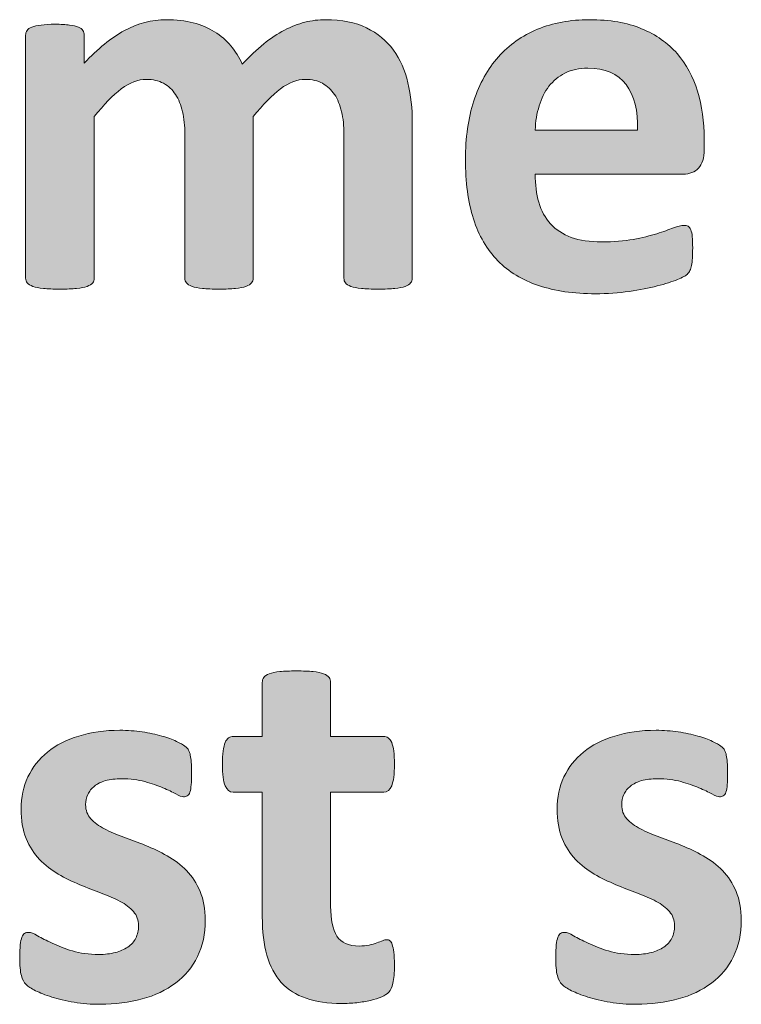
# Model space of a CAD drawing. Extents: x 26 to 572, y 15 to 828.
# Drawn here: x 369 to 385, y 140 to 161 of the extents above; entities that cross this region are included whole.
import ezdxf

# ---------------------------------------------------------------- set-up
doc = ezdxf.new("R2010")
doc.units = 0
doc.header["$MEASUREMENT"] = 0
doc.layers.add('Symbol', color=7, linetype='Continuous', lineweight=0)

# ---------------------------------------------------------------- blocks, each defined once
blk = doc.blocks.new('Block_159')
at = {"layer": 'Symbol', "transparency": 33554687}
h = blk.add_hatch(color=7, dxfattribs=at)
h.dxf.hatch_style = 2
edge = h.paths.add_edge_path()
edge.add_spline(control_points=[(377.775, 155.852), (377.775, 155.812), (377.764, 155.777), (377.739, 155.747), (377.716, 155.718), (377.676, 155.693), (377.621, 155.673), (377.565, 155.653), (377.49, 155.639), (377.395, 155.629), (377.3, 155.619), (377.179, 155.613), (377.032, 155.613), (376.881, 155.613), (376.759, 155.619), (376.663, 155.629), (376.568, 155.639), (376.492, 155.653), (376.435, 155.673), (376.377, 155.693), (376.337, 155.718), (376.315, 155.747), (376.294, 155.777), (376.283, 155.812), (376.283, 155.852), (376.283, 155.852), (376.283, 158.997), (376.283, 158.997), (376.283, 159.176), (376.266, 159.338), (376.232, 159.484), (376.198, 159.631), (376.147, 159.757), (376.078, 159.862), (376.008, 159.967), (375.921, 160.048), (375.816, 160.105), (375.711, 160.163), (375.585, 160.192), (375.438, 160.192), (375.26, 160.192), (375.08, 160.123), (374.897, 159.984), (374.715, 159.845), (374.517, 159.643), (374.303, 159.378), (374.303, 159.378), (374.303, 155.852), (374.303, 155.852), (374.303, 155.812), (374.291, 155.777), (374.268, 155.747), (374.243, 155.718), (374.203, 155.693), (374.146, 155.673), (374.088, 155.653), (374.012, 155.639), (373.916, 155.629), (373.821, 155.619), (373.702, 155.613), (373.56, 155.613), (373.413, 155.613), (373.292, 155.619), (373.197, 155.629), (373.102, 155.639), (373.025, 155.653), (372.968, 155.673), (372.91, 155.693), (372.87, 155.718), (372.846, 155.747), (372.822, 155.777), (372.811, 155.812), (372.811, 155.852), (372.811, 155.852), (372.811, 158.997), (372.811, 158.997), (372.811, 159.176), (372.794, 159.338), (372.76, 159.484), (372.727, 159.631), (372.676, 159.757), (372.608, 159.862), (372.541, 159.967), (372.454, 160.048), (372.347, 160.105), (372.239, 160.163), (372.115, 160.192), (371.972, 160.192), (371.79, 160.192), (371.607, 160.123), (371.425, 159.984), (371.242, 159.845), (371.047, 159.643), (370.836, 159.378), (370.836, 159.378), (370.836, 155.852), (370.836, 155.852), (370.836, 155.812), (370.824, 155.777), (370.801, 155.747), (370.777, 155.718), (370.736, 155.693), (370.679, 155.673), (370.621, 155.653), (370.545, 155.639), (370.45, 155.629), (370.354, 155.619), (370.233, 155.613), (370.087, 155.613), (369.94, 155.613), (369.819, 155.619), (369.725, 155.629), (369.629, 155.639), (369.553, 155.653), (369.496, 155.673), (369.438, 155.693), (369.397, 155.718), (369.374, 155.747), (369.35, 155.777), (369.338, 155.812), (369.338, 155.852), (369.338, 155.852), (369.338, 161.155), (369.338, 161.155), (369.338, 161.195), (369.348, 161.229), (369.368, 161.26), (369.388, 161.289), (369.423, 161.313), (369.475, 161.334), (369.526, 161.354), (369.593, 161.368), (369.674, 161.378), (369.755, 161.388), (369.857, 161.394), (369.98, 161.394), (370.107, 161.394), (370.212, 161.388), (370.295, 161.378), (370.379, 161.368), (370.443, 161.354), (370.488, 161.334), (370.534, 161.313), (370.566, 161.289), (370.587, 161.26), (370.606, 161.229), (370.616, 161.195), (370.616, 161.155), (370.616, 161.155), (370.616, 160.543), (370.616, 160.543), (370.91, 160.86), (371.202, 161.098), (371.493, 161.257), (371.785, 161.415), (372.089, 161.494), (372.406, 161.494), (372.624, 161.494), (372.82, 161.472), (372.995, 161.426), (373.169, 161.38), (373.325, 161.314), (373.462, 161.229), (373.599, 161.145), (373.716, 161.042), (373.815, 160.924), (373.914, 160.805), (373.997, 160.672), (374.065, 160.525), (374.224, 160.695), (374.379, 160.842), (374.532, 160.965), (374.685, 161.088), (374.835, 161.188), (374.983, 161.266), (375.132, 161.343), (375.281, 161.4), (375.43, 161.438), (375.578, 161.476), (375.729, 161.494), (375.885, 161.494), (376.237, 161.494), (376.534, 161.435), (376.776, 161.315), (377.018, 161.197), (377.213, 161.035), (377.362, 160.831), (377.511, 160.627), (377.616, 160.389), (377.68, 160.115), (377.743, 159.841), (377.775, 159.552), (377.775, 159.247), (377.775, 159.247), (377.775, 155.852), (377.775, 155.852)], knot_values=[0, 0, 0, 0, 1, 1, 1, 2, 2, 2, 3, 3, 3, 4, 4, 4, 5, 5, 5, 6, 6, 6, 7, 7, 7, 8, 8, 8, 9, 9, 9, 10, 10, 10, 11, 11, 11, 12, 12, 12, 13, 13, 13, 14, 14, 14, 15, 15, 15, 16, 16, 16, 17, 17, 17, 18, 18, 18, 19, 19, 19, 20, 20, 20, 21, 21, 21, 22, 22, 22, 23, 23, 23, 24, 24, 24, 25, 25, 25, 26, 26, 26, 27, 27, 27, 28, 28, 28, 29, 29, 29, 30, 30, 30, 31, 31, 31, 32, 32, 32, 33, 33, 33, 34, 34, 34, 35, 35, 35, 36, 36, 36, 37, 37, 37, 38, 38, 38, 39, 39, 39, 40, 40, 40, 41, 41, 41, 42, 42, 42, 43, 43, 43, 44, 44, 44, 45, 45, 45, 46, 46, 46, 47, 47, 47, 48, 48, 48, 49, 49, 49, 50, 50, 50, 51, 51, 51, 52, 52, 52, 53, 53, 53, 54, 54, 54, 55, 55, 55, 56, 56, 56, 57, 57, 57, 58, 58, 58, 59, 59, 59, 60, 60, 60, 61, 61, 61, 62, 62, 62, 63, 63, 63, 64, 64, 64, 65, 65, 65, 65], degree=3, periodic=0)
h = blk.add_hatch(color=7, dxfattribs=at)
h.dxf.hatch_style = 2
edge = h.paths.add_edge_path()
edge.add_spline(control_points=[(382.692, 159.086), (382.704, 159.506), (382.619, 159.836), (382.439, 160.076), (382.259, 160.315), (381.98, 160.436), (381.604, 160.436), (381.413, 160.436), (381.248, 160.4), (381.107, 160.329), (380.967, 160.258), (380.85, 160.161), (380.757, 160.04), (380.663, 159.92), (380.592, 159.776), (380.543, 159.612), (380.493, 159.448), (380.464, 159.272), (380.456, 159.086), (380.456, 159.086), (382.692, 159.086), (382.692, 159.086)], knot_values=[0, 0, 0, 0, 1, 1, 1, 2, 2, 2, 3, 3, 3, 4, 4, 4, 5, 5, 5, 6, 6, 6, 7, 7, 7, 7], degree=3, periodic=0)
edge = h.paths.add_edge_path()
edge.add_spline(control_points=[(384.143, 158.658), (384.143, 158.476), (384.102, 158.341), (384.021, 158.254), (383.939, 158.166), (383.827, 158.123), (383.685, 158.123), (383.685, 158.123), (380.456, 158.123), (380.456, 158.123), (380.456, 157.896), (380.483, 157.691), (380.536, 157.508), (380.59, 157.323), (380.675, 157.167), (380.792, 157.038), (380.909, 156.909), (381.06, 156.811), (381.244, 156.743), (381.429, 156.676), (381.649, 156.643), (381.907, 156.643), (382.169, 156.643), (382.398, 156.661), (382.597, 156.699), (382.795, 156.736), (382.967, 156.778), (383.111, 156.823), (383.256, 156.869), (383.376, 156.911), (383.471, 156.948), (383.566, 156.986), (383.644, 157.005), (383.703, 157.005), (383.738, 157.005), (383.769, 156.998), (383.792, 156.984), (383.815, 156.971), (383.836, 156.945), (383.852, 156.91), (383.867, 156.874), (383.878, 156.823), (383.884, 156.759), (383.89, 156.693), (383.893, 156.61), (383.893, 156.512), (383.893, 156.425), (383.891, 156.35), (383.887, 156.289), (383.883, 156.228), (383.877, 156.175), (383.869, 156.131), (383.861, 156.087), (383.85, 156.051), (383.834, 156.021), (383.817, 155.991), (383.797, 155.963), (383.771, 155.935), (383.745, 155.907), (383.675, 155.869), (383.56, 155.822), (383.445, 155.774), (383.299, 155.728), (383.12, 155.682), (382.941, 155.637), (382.737, 155.597), (382.508, 155.563), (382.277, 155.529), (382.032, 155.513), (381.771, 155.513), (381.299, 155.513), (380.886, 155.572), (380.53, 155.691), (380.176, 155.81), (379.88, 155.99), (379.642, 156.232), (379.404, 156.474), (379.227, 156.779), (379.109, 157.147), (378.992, 157.517), (378.935, 157.948), (378.935, 158.444), (378.935, 158.916), (378.995, 159.341), (379.118, 159.72), (379.241, 160.098), (379.42, 160.419), (379.653, 160.683), (379.888, 160.946), (380.172, 161.147), (380.507, 161.286), (380.842, 161.425), (381.22, 161.494), (381.64, 161.494), (382.083, 161.494), (382.463, 161.429), (382.778, 161.298), (383.093, 161.167), (383.352, 160.985), (383.554, 160.754), (383.756, 160.522), (383.905, 160.247), (384, 159.931), (384.095, 159.613), (384.143, 159.269), (384.143, 158.896), (384.143, 158.896), (384.143, 158.658), (384.143, 158.658)], knot_values=[0, 0, 0, 0, 1, 1, 1, 2, 2, 2, 3, 3, 3, 4, 4, 4, 5, 5, 5, 6, 6, 6, 7, 7, 7, 8, 8, 8, 9, 9, 9, 10, 10, 10, 11, 11, 11, 12, 12, 12, 13, 13, 13, 14, 14, 14, 15, 15, 15, 16, 16, 16, 17, 17, 17, 18, 18, 18, 19, 19, 19, 20, 20, 20, 21, 21, 21, 22, 22, 22, 23, 23, 23, 24, 24, 24, 25, 25, 25, 26, 26, 26, 27, 27, 27, 28, 28, 28, 29, 29, 29, 30, 30, 30, 31, 31, 31, 32, 32, 32, 33, 33, 33, 34, 34, 34, 35, 35, 35, 36, 36, 36, 36], degree=3, periodic=0)
at = {"layer": 'Symbol'}
for points, knots in [([(377.775, 155.852), (377.775, 155.812), (377.764, 155.777), (377.739, 155.747), (377.716, 155.718), (377.676, 155.693), (377.621, 155.673), (377.565, 155.653), (377.49, 155.639), (377.395, 155.629), (377.3, 155.619), (377.179, 155.613), (377.032, 155.613), (376.881, 155.613), (376.759, 155.619), (376.663, 155.629), (376.568, 155.639), (376.492, 155.653), (376.435, 155.673), (376.377, 155.693), (376.337, 155.718), (376.315, 155.747), (376.294, 155.777), (376.283, 155.812), (376.283, 155.852), (376.283, 155.852), (376.283, 158.997), (376.283, 158.997), (376.283, 159.176), (376.266, 159.338), (376.232, 159.484), (376.198, 159.631), (376.147, 159.757), (376.078, 159.862), (376.008, 159.967), (375.921, 160.048), (375.816, 160.105), (375.711, 160.163), (375.585, 160.192), (375.438, 160.192), (375.26, 160.192), (375.08, 160.123), (374.897, 159.984), (374.715, 159.845), (374.517, 159.643), (374.303, 159.378), (374.303, 159.378), (374.303, 155.852), (374.303, 155.852), (374.303, 155.812), (374.291, 155.777), (374.268, 155.747), (374.243, 155.718), (374.203, 155.693), (374.146, 155.673), (374.088, 155.653), (374.012, 155.639), (373.916, 155.629), (373.821, 155.619), (373.702, 155.613), (373.56, 155.613), (373.413, 155.613), (373.292, 155.619), (373.197, 155.629), (373.102, 155.639), (373.025, 155.653), (372.968, 155.673), (372.91, 155.693), (372.87, 155.718), (372.846, 155.747), (372.822, 155.777), (372.811, 155.812), (372.811, 155.852), (372.811, 155.852), (372.811, 158.997), (372.811, 158.997), (372.811, 159.176), (372.794, 159.338), (372.76, 159.484), (372.727, 159.631), (372.676, 159.757), (372.608, 159.862), (372.541, 159.967), (372.454, 160.048), (372.347, 160.105), (372.239, 160.163), (372.115, 160.192), (371.972, 160.192), (371.79, 160.192), (371.607, 160.123), (371.425, 159.984), (371.242, 159.845), (371.047, 159.643), (370.836, 159.378), (370.836, 159.378), (370.836, 155.852), (370.836, 155.852), (370.836, 155.812), (370.824, 155.777), (370.801, 155.747), (370.777, 155.718), (370.736, 155.693), (370.679, 155.673), (370.621, 155.653), (370.545, 155.639), (370.45, 155.629), (370.354, 155.619), (370.233, 155.613), (370.087, 155.613), (369.94, 155.613), (369.819, 155.619), (369.725, 155.629), (369.629, 155.639), (369.553, 155.653), (369.496, 155.673), (369.438, 155.693), (369.397, 155.718), (369.374, 155.747), (369.35, 155.777), (369.338, 155.812), (369.338, 155.852), (369.338, 155.852), (369.338, 161.155), (369.338, 161.155), (369.338, 161.195), (369.348, 161.229), (369.368, 161.26), (369.388, 161.289), (369.423, 161.313), (369.475, 161.334), (369.526, 161.354), (369.593, 161.368), (369.674, 161.378), (369.755, 161.388), (369.857, 161.394), (369.98, 161.394), (370.107, 161.394), (370.212, 161.388), (370.295, 161.378), (370.379, 161.368), (370.443, 161.354), (370.488, 161.334), (370.534, 161.313), (370.566, 161.289), (370.587, 161.26), (370.606, 161.229), (370.616, 161.195), (370.616, 161.155), (370.616, 161.155), (370.616, 160.543), (370.616, 160.543), (370.91, 160.86), (371.202, 161.098), (371.493, 161.257), (371.785, 161.415), (372.089, 161.494), (372.406, 161.494), (372.624, 161.494), (372.82, 161.472), (372.995, 161.426), (373.169, 161.38), (373.325, 161.314), (373.462, 161.229), (373.599, 161.145), (373.716, 161.042), (373.815, 160.924), (373.914, 160.805), (373.997, 160.672), (374.065, 160.525), (374.224, 160.695), (374.379, 160.842), (374.532, 160.965), (374.685, 161.088), (374.835, 161.188), (374.983, 161.266), (375.132, 161.343), (375.281, 161.4), (375.43, 161.438), (375.578, 161.476), (375.729, 161.494), (375.885, 161.494), (376.237, 161.494), (376.534, 161.435), (376.776, 161.315), (377.018, 161.197), (377.213, 161.035), (377.362, 160.831), (377.511, 160.627), (377.616, 160.389), (377.68, 160.115), (377.743, 159.841), (377.775, 159.552), (377.775, 159.247), (377.775, 159.247), (377.775, 155.852), (377.775, 155.852)], [0, 0, 0, 0, 1, 1, 1, 2, 2, 2, 3, 3, 3, 4, 4, 4, 5, 5, 5, 6, 6, 6, 7, 7, 7, 8, 8, 8, 9, 9, 9, 10, 10, 10, 11, 11, 11, 12, 12, 12, 13, 13, 13, 14, 14, 14, 15, 15, 15, 16, 16, 16, 17, 17, 17, 18, 18, 18, 19, 19, 19, 20, 20, 20, 21, 21, 21, 22, 22, 22, 23, 23, 23, 24, 24, 24, 25, 25, 25, 26, 26, 26, 27, 27, 27, 28, 28, 28, 29, 29, 29, 30, 30, 30, 31, 31, 31, 32, 32, 32, 33, 33, 33, 34, 34, 34, 35, 35, 35, 36, 36, 36, 37, 37, 37, 38, 38, 38, 39, 39, 39, 40, 40, 40, 41, 41, 41, 42, 42, 42, 43, 43, 43, 44, 44, 44, 45, 45, 45, 46, 46, 46, 47, 47, 47, 48, 48, 48, 49, 49, 49, 50, 50, 50, 51, 51, 51, 52, 52, 52, 53, 53, 53, 54, 54, 54, 55, 55, 55, 56, 56, 56, 57, 57, 57, 58, 58, 58, 59, 59, 59, 60, 60, 60, 61, 61, 61, 62, 62, 62, 63, 63, 63, 64, 64, 64, 65, 65, 65, 65]), ([(384.143, 158.658), (384.143, 158.476), (384.102, 158.341), (384.021, 158.254), (383.939, 158.166), (383.827, 158.123), (383.685, 158.123), (383.685, 158.123), (380.456, 158.123), (380.456, 158.123), (380.456, 157.896), (380.483, 157.691), (380.536, 157.508), (380.59, 157.323), (380.675, 157.167), (380.792, 157.038), (380.909, 156.909), (381.06, 156.811), (381.244, 156.743), (381.429, 156.676), (381.649, 156.643), (381.907, 156.643), (382.169, 156.643), (382.398, 156.661), (382.597, 156.699), (382.795, 156.736), (382.967, 156.778), (383.111, 156.823), (383.256, 156.869), (383.376, 156.911), (383.471, 156.948), (383.566, 156.986), (383.644, 157.005), (383.703, 157.005), (383.738, 157.005), (383.769, 156.998), (383.792, 156.984), (383.815, 156.971), (383.836, 156.945), (383.852, 156.91), (383.867, 156.874), (383.878, 156.823), (383.884, 156.759), (383.89, 156.693), (383.893, 156.61), (383.893, 156.512), (383.893, 156.425), (383.891, 156.35), (383.887, 156.289), (383.883, 156.228), (383.877, 156.175), (383.869, 156.131), (383.861, 156.087), (383.85, 156.051), (383.834, 156.021), (383.817, 155.991), (383.797, 155.963), (383.771, 155.935), (383.745, 155.907), (383.675, 155.869), (383.56, 155.822), (383.445, 155.774), (383.299, 155.728), (383.12, 155.682), (382.941, 155.637), (382.737, 155.597), (382.508, 155.563), (382.277, 155.529), (382.032, 155.513), (381.771, 155.513), (381.299, 155.513), (380.886, 155.572), (380.53, 155.691), (380.176, 155.81), (379.88, 155.99), (379.642, 156.232), (379.404, 156.474), (379.227, 156.779), (379.109, 157.147), (378.992, 157.517), (378.935, 157.948), (378.935, 158.444), (378.935, 158.916), (378.995, 159.341), (379.118, 159.72), (379.241, 160.098), (379.42, 160.419), (379.653, 160.683), (379.888, 160.946), (380.172, 161.147), (380.507, 161.286), (380.842, 161.425), (381.22, 161.494), (381.64, 161.494), (382.083, 161.494), (382.463, 161.429), (382.778, 161.298), (383.093, 161.167), (383.352, 160.985), (383.554, 160.754), (383.756, 160.522), (383.905, 160.247), (384, 159.931), (384.095, 159.613), (384.143, 159.269), (384.143, 158.896), (384.143, 158.896), (384.143, 158.658), (384.143, 158.658)], [0, 0, 0, 0, 1, 1, 1, 2, 2, 2, 3, 3, 3, 4, 4, 4, 5, 5, 5, 6, 6, 6, 7, 7, 7, 8, 8, 8, 9, 9, 9, 10, 10, 10, 11, 11, 11, 12, 12, 12, 13, 13, 13, 14, 14, 14, 15, 15, 15, 16, 16, 16, 17, 17, 17, 18, 18, 18, 19, 19, 19, 20, 20, 20, 21, 21, 21, 22, 22, 22, 23, 23, 23, 24, 24, 24, 25, 25, 25, 26, 26, 26, 27, 27, 27, 28, 28, 28, 29, 29, 29, 30, 30, 30, 31, 31, 31, 32, 32, 32, 33, 33, 33, 34, 34, 34, 35, 35, 35, 36, 36, 36, 36]), ([(382.692, 159.086), (382.704, 159.506), (382.619, 159.836), (382.439, 160.076), (382.259, 160.315), (381.98, 160.436), (381.604, 160.436), (381.413, 160.436), (381.248, 160.4), (381.107, 160.329), (380.967, 160.258), (380.85, 160.161), (380.757, 160.04), (380.663, 159.92), (380.592, 159.776), (380.543, 159.612), (380.493, 159.448), (380.464, 159.272), (380.456, 159.086), (380.456, 159.086), (382.692, 159.086), (382.692, 159.086)], [0, 0, 0, 0, 1, 1, 1, 2, 2, 2, 3, 3, 3, 4, 4, 4, 5, 5, 5, 6, 6, 6, 7, 7, 7, 7])]:
    blk.add_open_spline(points, degree=3, knots=knots, dxfattribs=at)
blk = doc.blocks.new('Block_158')
at = {"layer": 'Symbol'}
blk.add_blockref('Block_159', (0, 0), dxfattribs=at)
blk = doc.blocks.new('Block_161')
at = {"layer": 'Symbol', "transparency": 33554687}
h = blk.add_hatch(color=7, dxfattribs=at)
h.dxf.hatch_style = 2
edge = h.paths.add_edge_path()
edge.add_spline(control_points=[(377.385, 140.864), (377.385, 140.689), (377.374, 140.556), (377.352, 140.463), (377.33, 140.369), (377.302, 140.304), (377.266, 140.267), (377.23, 140.229), (377.178, 140.195), (377.108, 140.165), (377.039, 140.136), (376.957, 140.11), (376.864, 140.088), (376.771, 140.066), (376.67, 140.05), (376.562, 140.037), (376.452, 140.025), (376.342, 140.02), (376.231, 140.02), (375.934, 140.02), (375.676, 140.058), (375.458, 140.133), (375.24, 140.208), (375.06, 140.324), (374.917, 140.48), (374.774, 140.637), (374.669, 140.834), (374.602, 141.072), (374.534, 141.31), (374.501, 141.592), (374.501, 141.916), (374.501, 141.916), (374.501, 144.634), (374.501, 144.634), (374.501, 144.634), (373.864, 144.634), (373.864, 144.634), (373.789, 144.634), (373.731, 144.681), (373.692, 144.773), (373.652, 144.866), (373.633, 145.022), (373.633, 145.24), (373.633, 145.355), (373.638, 145.452), (373.647, 145.531), (373.657, 145.61), (373.673, 145.673), (373.692, 145.719), (373.712, 145.765), (373.737, 145.797), (373.767, 145.817), (373.796, 145.837), (373.831, 145.847), (373.871, 145.847), (373.871, 145.847), (374.501, 145.847), (374.501, 145.847), (374.501, 145.847), (374.501, 147.03), (374.501, 147.03), (374.501, 147.069), (374.512, 147.105), (374.533, 147.137), (374.556, 147.169), (374.595, 147.195), (374.652, 147.217), (374.71, 147.239), (374.787, 147.255), (374.885, 147.265), (374.981, 147.274), (375.102, 147.279), (375.244, 147.279), (375.391, 147.279), (375.513, 147.274), (375.609, 147.265), (375.707, 147.255), (375.783, 147.239), (375.839, 147.217), (375.895, 147.195), (375.934, 147.169), (375.958, 147.137), (375.981, 147.105), (375.993, 147.069), (375.993, 147.03), (375.993, 147.03), (375.993, 145.847), (375.993, 145.847), (375.993, 145.847), (377.146, 145.847), (377.146, 145.847), (377.187, 145.847), (377.221, 145.837), (377.251, 145.817), (377.28, 145.797), (377.306, 145.765), (377.325, 145.719), (377.345, 145.673), (377.36, 145.61), (377.37, 145.531), (377.38, 145.452), (377.385, 145.355), (377.385, 145.24), (377.385, 145.022), (377.365, 144.866), (377.325, 144.773), (377.285, 144.681), (377.229, 144.634), (377.152, 144.634), (377.152, 144.634), (375.993, 144.634), (375.993, 144.634), (375.993, 144.634), (375.993, 142.143), (375.993, 142.143), (375.993, 141.854), (376.039, 141.636), (376.13, 141.491), (376.222, 141.347), (376.384, 141.274), (376.617, 141.274), (376.697, 141.274), (376.769, 141.281), (376.832, 141.295), (376.896, 141.309), (376.951, 141.325), (377.001, 141.343), (377.051, 141.36), (377.093, 141.376), (377.126, 141.391), (377.159, 141.404), (377.19, 141.411), (377.218, 141.411), (377.242, 141.411), (377.265, 141.404), (377.286, 141.391), (377.309, 141.376), (377.325, 141.349), (377.337, 141.307), (377.349, 141.266), (377.36, 141.209), (377.37, 141.138), (377.38, 141.066), (377.385, 140.975), (377.385, 140.864)], knot_values=[0, 0, 0, 0, 1, 1, 1, 2, 2, 2, 3, 3, 3, 4, 4, 4, 5, 5, 5, 6, 6, 6, 7, 7, 7, 8, 8, 8, 9, 9, 9, 10, 10, 10, 11, 11, 11, 12, 12, 12, 13, 13, 13, 14, 14, 14, 15, 15, 15, 16, 16, 16, 17, 17, 17, 18, 18, 18, 19, 19, 19, 20, 20, 20, 21, 21, 21, 22, 22, 22, 23, 23, 23, 24, 24, 24, 25, 25, 25, 26, 26, 26, 27, 27, 27, 28, 28, 28, 29, 29, 29, 30, 30, 30, 31, 31, 31, 32, 32, 32, 33, 33, 33, 34, 34, 34, 35, 35, 35, 36, 36, 36, 37, 37, 37, 38, 38, 38, 39, 39, 39, 40, 40, 40, 41, 41, 41, 42, 42, 42, 43, 43, 43, 44, 44, 44, 45, 45, 45, 46, 46, 46, 47, 47, 47, 48, 48, 48, 48], degree=3, periodic=0)
h = blk.add_hatch(color=7, dxfattribs=at)
h.dxf.hatch_style = 2
edge = h.paths.add_edge_path()
edge.add_spline(control_points=[(373.258, 141.839), (373.258, 141.538), (373.201, 141.272), (373.088, 141.042), (372.976, 140.812), (372.815, 140.62), (372.609, 140.466), (372.403, 140.312), (372.159, 140.195), (371.878, 140.118), (371.597, 140.041), (371.291, 140.002), (370.963, 140.002), (370.765, 140.002), (370.575, 140.017), (370.395, 140.047), (370.214, 140.076), (370.053, 140.114), (369.91, 140.159), (369.768, 140.205), (369.648, 140.252), (369.554, 140.299), (369.458, 140.347), (369.389, 140.392), (369.346, 140.433), (369.302, 140.475), (369.268, 140.54), (369.244, 140.629), (369.221, 140.719), (369.208, 140.851), (369.208, 141.024), (369.208, 141.14), (369.212, 141.231), (369.221, 141.301), (369.229, 141.37), (369.24, 141.426), (369.256, 141.468), (369.271, 141.509), (369.292, 141.537), (369.315, 141.551), (369.339, 141.564), (369.369, 141.571), (369.404, 141.571), (369.448, 141.571), (369.513, 141.547), (369.598, 141.497), (369.684, 141.447), (369.789, 141.394), (369.916, 141.334), (370.043, 141.274), (370.19, 141.219), (370.359, 141.167), (370.527, 141.116), (370.719, 141.09), (370.933, 141.09), (371.067, 141.09), (371.188, 141.104), (371.293, 141.132), (371.397, 141.159), (371.488, 141.199), (371.566, 141.251), (371.644, 141.302), (371.702, 141.367), (371.741, 141.446), (371.781, 141.526), (371.801, 141.617), (371.801, 141.721), (371.801, 141.839), (371.764, 141.941), (371.69, 142.026), (371.617, 142.111), (371.521, 142.186), (371.399, 142.249), (371.278, 142.312), (371.142, 142.372), (370.989, 142.428), (370.837, 142.483), (370.68, 142.545), (370.52, 142.612), (370.359, 142.68), (370.202, 142.757), (370.05, 142.844), (369.897, 142.932), (369.761, 143.038), (369.64, 143.165), (369.519, 143.292), (369.422, 143.444), (369.349, 143.623), (369.274, 143.802), (369.238, 144.016), (369.238, 144.265), (369.238, 144.519), (369.288, 144.752), (369.387, 144.964), (369.486, 145.176), (369.629, 145.357), (369.814, 145.508), (370.001, 145.658), (370.229, 145.775), (370.496, 145.858), (370.764, 145.941), (371.063, 145.983), (371.396, 145.983), (371.563, 145.983), (371.725, 145.972), (371.881, 145.948), (372.038, 145.924), (372.18, 145.895), (372.307, 145.858), (372.433, 145.823), (372.54, 145.784), (372.627, 145.742), (372.715, 145.701), (372.777, 145.665), (372.814, 145.636), (372.853, 145.605), (372.879, 145.576), (372.895, 145.547), (372.911, 145.517), (372.923, 145.481), (372.931, 145.439), (372.938, 145.397), (372.945, 145.347), (372.951, 145.285), (372.957, 145.224), (372.96, 145.147), (372.96, 145.056), (372.96, 144.949), (372.957, 144.861), (372.951, 144.794), (372.945, 144.727), (372.936, 144.673), (372.922, 144.634), (372.907, 144.594), (372.889, 144.567), (372.865, 144.554), (372.842, 144.539), (372.813, 144.532), (372.782, 144.532), (372.746, 144.532), (372.69, 144.554), (372.615, 144.595), (372.54, 144.637), (372.446, 144.682), (372.333, 144.729), (372.22, 144.776), (372.089, 144.821), (371.94, 144.862), (371.792, 144.904), (371.622, 144.925), (371.433, 144.925), (371.298, 144.925), (371.181, 144.911), (371.081, 144.884), (370.982, 144.855), (370.901, 144.816), (370.838, 144.765), (370.774, 144.713), (370.727, 144.652), (370.695, 144.583), (370.663, 144.514), (370.647, 144.439), (370.647, 144.36), (370.647, 144.237), (370.685, 144.135), (370.761, 144.051), (370.836, 143.968), (370.935, 143.895), (371.058, 143.831), (371.181, 143.768), (371.32, 143.708), (371.477, 143.652), (371.634, 143.597), (371.792, 143.537), (371.952, 143.472), (372.113, 143.406), (372.271, 143.329), (372.428, 143.242), (372.585, 143.155), (372.725, 143.048), (372.848, 142.921), (372.97, 142.794), (373.069, 142.643), (373.145, 142.467), (373.22, 142.29), (373.258, 142.081), (373.258, 141.839)], knot_values=[0, 0, 0, 0, 1, 1, 1, 2, 2, 2, 3, 3, 3, 4, 4, 4, 5, 5, 5, 6, 6, 6, 7, 7, 7, 8, 8, 8, 9, 9, 9, 10, 10, 10, 11, 11, 11, 12, 12, 12, 13, 13, 13, 14, 14, 14, 15, 15, 15, 16, 16, 16, 17, 17, 17, 18, 18, 18, 19, 19, 19, 20, 20, 20, 21, 21, 21, 22, 22, 22, 23, 23, 23, 24, 24, 24, 25, 25, 25, 26, 26, 26, 27, 27, 27, 28, 28, 28, 29, 29, 29, 30, 30, 30, 31, 31, 31, 32, 32, 32, 33, 33, 33, 34, 34, 34, 35, 35, 35, 36, 36, 36, 37, 37, 37, 38, 38, 38, 39, 39, 39, 40, 40, 40, 41, 41, 41, 42, 42, 42, 43, 43, 43, 44, 44, 44, 45, 45, 45, 46, 46, 46, 47, 47, 47, 48, 48, 48, 49, 49, 49, 50, 50, 50, 51, 51, 51, 52, 52, 52, 53, 53, 53, 54, 54, 54, 55, 55, 55, 56, 56, 56, 57, 57, 57, 58, 58, 58, 59, 59, 59, 60, 60, 60, 61, 61, 61, 62, 62, 62, 62], degree=3, periodic=0)
h = blk.add_hatch(color=7, dxfattribs=at)
h.dxf.hatch_style = 2
edge = h.paths.add_edge_path()
edge.add_spline(control_points=[(384.954, 141.839), (384.954, 141.538), (384.897, 141.272), (384.784, 141.042), (384.672, 140.812), (384.512, 140.62), (384.306, 140.466), (384.1, 140.312), (383.855, 140.195), (383.574, 140.118), (383.293, 140.041), (382.987, 140.002), (382.659, 140.002), (382.461, 140.002), (382.271, 140.017), (382.091, 140.047), (381.91, 140.076), (381.749, 140.114), (381.606, 140.159), (381.464, 140.205), (381.345, 140.252), (381.25, 140.299), (381.154, 140.347), (381.085, 140.392), (381.042, 140.433), (380.998, 140.475), (380.964, 140.54), (380.94, 140.629), (380.917, 140.719), (380.904, 140.851), (380.904, 141.024), (380.904, 141.14), (380.908, 141.231), (380.917, 141.301), (380.925, 141.37), (380.937, 141.426), (380.952, 141.468), (380.968, 141.509), (380.988, 141.537), (381.012, 141.551), (381.035, 141.564), (381.065, 141.571), (381.101, 141.571), (381.145, 141.571), (381.209, 141.547), (381.294, 141.497), (381.38, 141.447), (381.485, 141.394), (381.612, 141.334), (381.739, 141.274), (381.887, 141.219), (382.056, 141.167), (382.224, 141.116), (382.415, 141.09), (382.629, 141.09), (382.764, 141.09), (382.884, 141.104), (382.989, 141.132), (383.094, 141.159), (383.185, 141.199), (383.263, 141.251), (383.34, 141.302), (383.398, 141.367), (383.438, 141.446), (383.478, 141.526), (383.497, 141.617), (383.497, 141.721), (383.497, 141.839), (383.46, 141.941), (383.387, 142.026), (383.313, 142.111), (383.217, 142.186), (383.096, 142.249), (382.975, 142.312), (382.838, 142.372), (382.686, 142.428), (382.533, 142.483), (382.376, 142.545), (382.216, 142.612), (382.056, 142.68), (381.898, 142.757), (381.746, 142.844), (381.594, 142.932), (381.457, 143.038), (381.336, 143.165), (381.215, 143.292), (381.118, 143.444), (381.045, 143.623), (380.971, 143.802), (380.935, 144.016), (380.935, 144.265), (380.935, 144.519), (380.984, 144.752), (381.083, 144.964), (381.183, 145.176), (381.325, 145.357), (381.511, 145.508), (381.697, 145.658), (381.925, 145.775), (382.192, 145.858), (382.46, 145.941), (382.76, 145.983), (383.093, 145.983), (383.26, 145.983), (383.421, 145.972), (383.577, 145.948), (383.734, 145.924), (383.876, 145.895), (384.003, 145.858), (384.129, 145.823), (384.236, 145.784), (384.323, 145.742), (384.411, 145.701), (384.474, 145.665), (384.511, 145.636), (384.549, 145.605), (384.575, 145.576), (384.591, 145.547), (384.607, 145.517), (384.619, 145.481), (384.627, 145.439), (384.635, 145.397), (384.642, 145.347), (384.647, 145.285), (384.653, 145.224), (384.656, 145.147), (384.656, 145.056), (384.656, 144.949), (384.653, 144.861), (384.647, 144.794), (384.642, 144.727), (384.632, 144.673), (384.618, 144.634), (384.604, 144.594), (384.585, 144.567), (384.562, 144.554), (384.538, 144.539), (384.51, 144.532), (384.479, 144.532), (384.442, 144.532), (384.387, 144.554), (384.312, 144.595), (384.236, 144.637), (384.143, 144.682), (384.029, 144.729), (383.916, 144.776), (383.785, 144.821), (383.637, 144.862), (383.488, 144.904), (383.318, 144.925), (383.129, 144.925), (382.994, 144.925), (382.877, 144.911), (382.777, 144.884), (382.679, 144.855), (382.598, 144.816), (382.534, 144.765), (382.471, 144.713), (382.423, 144.652), (382.392, 144.583), (382.359, 144.514), (382.344, 144.439), (382.344, 144.36), (382.344, 144.237), (382.381, 144.135), (382.457, 144.051), (382.532, 143.968), (382.631, 143.895), (382.754, 143.831), (382.877, 143.768), (383.017, 143.708), (383.173, 143.652), (383.33, 143.597), (383.488, 143.537), (383.648, 143.472), (383.81, 143.406), (383.968, 143.329), (384.124, 143.242), (384.281, 143.155), (384.421, 143.048), (384.544, 142.921), (384.666, 142.794), (384.766, 142.643), (384.841, 142.467), (384.916, 142.29), (384.954, 142.081), (384.954, 141.839)], knot_values=[0, 0, 0, 0, 1, 1, 1, 2, 2, 2, 3, 3, 3, 4, 4, 4, 5, 5, 5, 6, 6, 6, 7, 7, 7, 8, 8, 8, 9, 9, 9, 10, 10, 10, 11, 11, 11, 12, 12, 12, 13, 13, 13, 14, 14, 14, 15, 15, 15, 16, 16, 16, 17, 17, 17, 18, 18, 18, 19, 19, 19, 20, 20, 20, 21, 21, 21, 22, 22, 22, 23, 23, 23, 24, 24, 24, 25, 25, 25, 26, 26, 26, 27, 27, 27, 28, 28, 28, 29, 29, 29, 30, 30, 30, 31, 31, 31, 32, 32, 32, 33, 33, 33, 34, 34, 34, 35, 35, 35, 36, 36, 36, 37, 37, 37, 38, 38, 38, 39, 39, 39, 40, 40, 40, 41, 41, 41, 42, 42, 42, 43, 43, 43, 44, 44, 44, 45, 45, 45, 46, 46, 46, 47, 47, 47, 48, 48, 48, 49, 49, 49, 50, 50, 50, 51, 51, 51, 52, 52, 52, 53, 53, 53, 54, 54, 54, 55, 55, 55, 56, 56, 56, 57, 57, 57, 58, 58, 58, 59, 59, 59, 60, 60, 60, 61, 61, 61, 62, 62, 62, 62], degree=3, periodic=0)
at = {"layer": 'Symbol'}
for points, knots in [([(377.385, 140.864), (377.385, 140.689), (377.374, 140.556), (377.352, 140.463), (377.33, 140.369), (377.302, 140.304), (377.266, 140.267), (377.23, 140.229), (377.178, 140.195), (377.108, 140.165), (377.039, 140.136), (376.957, 140.11), (376.864, 140.088), (376.771, 140.066), (376.67, 140.05), (376.562, 140.037), (376.452, 140.025), (376.342, 140.02), (376.231, 140.02), (375.934, 140.02), (375.676, 140.058), (375.458, 140.133), (375.24, 140.208), (375.06, 140.324), (374.917, 140.48), (374.774, 140.637), (374.669, 140.834), (374.602, 141.072), (374.534, 141.31), (374.501, 141.592), (374.501, 141.916), (374.501, 141.916), (374.501, 144.634), (374.501, 144.634), (374.501, 144.634), (373.864, 144.634), (373.864, 144.634), (373.789, 144.634), (373.731, 144.681), (373.692, 144.773), (373.652, 144.866), (373.633, 145.022), (373.633, 145.24), (373.633, 145.355), (373.638, 145.452), (373.647, 145.531), (373.657, 145.61), (373.673, 145.673), (373.692, 145.719), (373.712, 145.765), (373.737, 145.797), (373.767, 145.817), (373.796, 145.837), (373.831, 145.847), (373.871, 145.847), (373.871, 145.847), (374.501, 145.847), (374.501, 145.847), (374.501, 145.847), (374.501, 147.03), (374.501, 147.03), (374.501, 147.069), (374.512, 147.105), (374.533, 147.137), (374.556, 147.169), (374.595, 147.195), (374.652, 147.217), (374.71, 147.239), (374.787, 147.255), (374.885, 147.265), (374.981, 147.274), (375.102, 147.279), (375.244, 147.279), (375.391, 147.279), (375.513, 147.274), (375.609, 147.265), (375.707, 147.255), (375.783, 147.239), (375.839, 147.217), (375.895, 147.195), (375.934, 147.169), (375.958, 147.137), (375.981, 147.105), (375.993, 147.069), (375.993, 147.03), (375.993, 147.03), (375.993, 145.847), (375.993, 145.847), (375.993, 145.847), (377.146, 145.847), (377.146, 145.847), (377.187, 145.847), (377.221, 145.837), (377.251, 145.817), (377.28, 145.797), (377.306, 145.765), (377.325, 145.719), (377.345, 145.673), (377.36, 145.61), (377.37, 145.531), (377.38, 145.452), (377.385, 145.355), (377.385, 145.24), (377.385, 145.022), (377.365, 144.866), (377.325, 144.773), (377.285, 144.681), (377.229, 144.634), (377.152, 144.634), (377.152, 144.634), (375.993, 144.634), (375.993, 144.634), (375.993, 144.634), (375.993, 142.143), (375.993, 142.143), (375.993, 141.854), (376.039, 141.636), (376.13, 141.491), (376.222, 141.347), (376.384, 141.274), (376.617, 141.274), (376.697, 141.274), (376.769, 141.281), (376.832, 141.295), (376.896, 141.309), (376.951, 141.325), (377.001, 141.343), (377.051, 141.36), (377.093, 141.376), (377.126, 141.391), (377.159, 141.404), (377.19, 141.411), (377.218, 141.411), (377.242, 141.411), (377.265, 141.404), (377.286, 141.391), (377.309, 141.376), (377.325, 141.349), (377.337, 141.307), (377.349, 141.266), (377.36, 141.209), (377.37, 141.138), (377.38, 141.066), (377.385, 140.975), (377.385, 140.864)], [0, 0, 0, 0, 1, 1, 1, 2, 2, 2, 3, 3, 3, 4, 4, 4, 5, 5, 5, 6, 6, 6, 7, 7, 7, 8, 8, 8, 9, 9, 9, 10, 10, 10, 11, 11, 11, 12, 12, 12, 13, 13, 13, 14, 14, 14, 15, 15, 15, 16, 16, 16, 17, 17, 17, 18, 18, 18, 19, 19, 19, 20, 20, 20, 21, 21, 21, 22, 22, 22, 23, 23, 23, 24, 24, 24, 25, 25, 25, 26, 26, 26, 27, 27, 27, 28, 28, 28, 29, 29, 29, 30, 30, 30, 31, 31, 31, 32, 32, 32, 33, 33, 33, 34, 34, 34, 35, 35, 35, 36, 36, 36, 37, 37, 37, 38, 38, 38, 39, 39, 39, 40, 40, 40, 41, 41, 41, 42, 42, 42, 43, 43, 43, 44, 44, 44, 45, 45, 45, 46, 46, 46, 47, 47, 47, 48, 48, 48, 48]), ([(373.258, 141.839), (373.258, 141.538), (373.201, 141.272), (373.088, 141.042), (372.976, 140.812), (372.815, 140.62), (372.609, 140.466), (372.403, 140.312), (372.159, 140.195), (371.878, 140.118), (371.597, 140.041), (371.291, 140.002), (370.963, 140.002), (370.765, 140.002), (370.575, 140.017), (370.395, 140.047), (370.214, 140.076), (370.053, 140.114), (369.91, 140.159), (369.768, 140.205), (369.648, 140.252), (369.554, 140.299), (369.458, 140.347), (369.389, 140.392), (369.346, 140.433), (369.302, 140.475), (369.268, 140.54), (369.244, 140.629), (369.221, 140.719), (369.208, 140.851), (369.208, 141.024), (369.208, 141.14), (369.212, 141.231), (369.221, 141.301), (369.229, 141.37), (369.24, 141.426), (369.256, 141.468), (369.271, 141.509), (369.292, 141.537), (369.315, 141.551), (369.339, 141.564), (369.369, 141.571), (369.404, 141.571), (369.448, 141.571), (369.513, 141.547), (369.598, 141.497), (369.684, 141.447), (369.789, 141.394), (369.916, 141.334), (370.043, 141.274), (370.19, 141.219), (370.359, 141.167), (370.527, 141.116), (370.719, 141.09), (370.933, 141.09), (371.067, 141.09), (371.188, 141.104), (371.293, 141.132), (371.397, 141.159), (371.488, 141.199), (371.566, 141.251), (371.644, 141.302), (371.702, 141.367), (371.741, 141.446), (371.781, 141.526), (371.801, 141.617), (371.801, 141.721), (371.801, 141.839), (371.764, 141.941), (371.69, 142.026), (371.617, 142.111), (371.521, 142.186), (371.399, 142.249), (371.278, 142.312), (371.142, 142.372), (370.989, 142.428), (370.837, 142.483), (370.68, 142.545), (370.52, 142.612), (370.359, 142.68), (370.202, 142.757), (370.05, 142.844), (369.897, 142.932), (369.761, 143.038), (369.64, 143.165), (369.519, 143.292), (369.422, 143.444), (369.349, 143.623), (369.274, 143.802), (369.238, 144.016), (369.238, 144.265), (369.238, 144.519), (369.288, 144.752), (369.387, 144.964), (369.486, 145.176), (369.629, 145.357), (369.814, 145.508), (370.001, 145.658), (370.229, 145.775), (370.496, 145.858), (370.764, 145.941), (371.063, 145.983), (371.396, 145.983), (371.563, 145.983), (371.725, 145.972), (371.881, 145.948), (372.038, 145.924), (372.18, 145.895), (372.307, 145.858), (372.433, 145.823), (372.54, 145.784), (372.627, 145.742), (372.715, 145.701), (372.777, 145.665), (372.814, 145.636), (372.853, 145.605), (372.879, 145.576), (372.895, 145.547), (372.911, 145.517), (372.923, 145.481), (372.931, 145.439), (372.938, 145.397), (372.945, 145.347), (372.951, 145.285), (372.957, 145.224), (372.96, 145.147), (372.96, 145.056), (372.96, 144.949), (372.957, 144.861), (372.951, 144.794), (372.945, 144.727), (372.936, 144.673), (372.922, 144.634), (372.907, 144.594), (372.889, 144.567), (372.865, 144.554), (372.842, 144.539), (372.813, 144.532), (372.782, 144.532), (372.746, 144.532), (372.69, 144.554), (372.615, 144.595), (372.54, 144.637), (372.446, 144.682), (372.333, 144.729), (372.22, 144.776), (372.089, 144.821), (371.94, 144.862), (371.792, 144.904), (371.622, 144.925), (371.433, 144.925), (371.298, 144.925), (371.181, 144.911), (371.081, 144.884), (370.982, 144.855), (370.901, 144.816), (370.838, 144.765), (370.774, 144.713), (370.727, 144.652), (370.695, 144.583), (370.663, 144.514), (370.647, 144.439), (370.647, 144.36), (370.647, 144.237), (370.685, 144.135), (370.761, 144.051), (370.836, 143.968), (370.935, 143.895), (371.058, 143.831), (371.181, 143.768), (371.32, 143.708), (371.477, 143.652), (371.634, 143.597), (371.792, 143.537), (371.952, 143.472), (372.113, 143.406), (372.271, 143.329), (372.428, 143.242), (372.585, 143.155), (372.725, 143.048), (372.848, 142.921), (372.97, 142.794), (373.069, 142.643), (373.145, 142.467), (373.22, 142.29), (373.258, 142.081), (373.258, 141.839)], [0, 0, 0, 0, 1, 1, 1, 2, 2, 2, 3, 3, 3, 4, 4, 4, 5, 5, 5, 6, 6, 6, 7, 7, 7, 8, 8, 8, 9, 9, 9, 10, 10, 10, 11, 11, 11, 12, 12, 12, 13, 13, 13, 14, 14, 14, 15, 15, 15, 16, 16, 16, 17, 17, 17, 18, 18, 18, 19, 19, 19, 20, 20, 20, 21, 21, 21, 22, 22, 22, 23, 23, 23, 24, 24, 24, 25, 25, 25, 26, 26, 26, 27, 27, 27, 28, 28, 28, 29, 29, 29, 30, 30, 30, 31, 31, 31, 32, 32, 32, 33, 33, 33, 34, 34, 34, 35, 35, 35, 36, 36, 36, 37, 37, 37, 38, 38, 38, 39, 39, 39, 40, 40, 40, 41, 41, 41, 42, 42, 42, 43, 43, 43, 44, 44, 44, 45, 45, 45, 46, 46, 46, 47, 47, 47, 48, 48, 48, 49, 49, 49, 50, 50, 50, 51, 51, 51, 52, 52, 52, 53, 53, 53, 54, 54, 54, 55, 55, 55, 56, 56, 56, 57, 57, 57, 58, 58, 58, 59, 59, 59, 60, 60, 60, 61, 61, 61, 62, 62, 62, 62]), ([(384.954, 141.839), (384.954, 141.538), (384.897, 141.272), (384.784, 141.042), (384.672, 140.812), (384.512, 140.62), (384.306, 140.466), (384.1, 140.312), (383.855, 140.195), (383.574, 140.118), (383.293, 140.041), (382.987, 140.002), (382.659, 140.002), (382.461, 140.002), (382.271, 140.017), (382.091, 140.047), (381.91, 140.076), (381.749, 140.114), (381.606, 140.159), (381.464, 140.205), (381.345, 140.252), (381.25, 140.299), (381.154, 140.347), (381.085, 140.392), (381.042, 140.433), (380.998, 140.475), (380.964, 140.54), (380.94, 140.629), (380.917, 140.719), (380.904, 140.851), (380.904, 141.024), (380.904, 141.14), (380.908, 141.231), (380.917, 141.301), (380.925, 141.37), (380.937, 141.426), (380.952, 141.468), (380.968, 141.509), (380.988, 141.537), (381.012, 141.551), (381.035, 141.564), (381.065, 141.571), (381.101, 141.571), (381.145, 141.571), (381.209, 141.547), (381.294, 141.497), (381.38, 141.447), (381.485, 141.394), (381.612, 141.334), (381.739, 141.274), (381.887, 141.219), (382.056, 141.167), (382.224, 141.116), (382.415, 141.09), (382.629, 141.09), (382.764, 141.09), (382.884, 141.104), (382.989, 141.132), (383.094, 141.159), (383.185, 141.199), (383.263, 141.251), (383.34, 141.302), (383.398, 141.367), (383.438, 141.446), (383.478, 141.526), (383.497, 141.617), (383.497, 141.721), (383.497, 141.839), (383.46, 141.941), (383.387, 142.026), (383.313, 142.111), (383.217, 142.186), (383.096, 142.249), (382.975, 142.312), (382.838, 142.372), (382.686, 142.428), (382.533, 142.483), (382.376, 142.545), (382.216, 142.612), (382.056, 142.68), (381.898, 142.757), (381.746, 142.844), (381.594, 142.932), (381.457, 143.038), (381.336, 143.165), (381.215, 143.292), (381.118, 143.444), (381.045, 143.623), (380.971, 143.802), (380.935, 144.016), (380.935, 144.265), (380.935, 144.519), (380.984, 144.752), (381.083, 144.964), (381.183, 145.176), (381.325, 145.357), (381.511, 145.508), (381.697, 145.658), (381.925, 145.775), (382.192, 145.858), (382.46, 145.941), (382.76, 145.983), (383.093, 145.983), (383.26, 145.983), (383.421, 145.972), (383.577, 145.948), (383.734, 145.924), (383.876, 145.895), (384.003, 145.858), (384.129, 145.823), (384.236, 145.784), (384.323, 145.742), (384.411, 145.701), (384.474, 145.665), (384.511, 145.636), (384.549, 145.605), (384.575, 145.576), (384.591, 145.547), (384.607, 145.517), (384.619, 145.481), (384.627, 145.439), (384.635, 145.397), (384.642, 145.347), (384.647, 145.285), (384.653, 145.224), (384.656, 145.147), (384.656, 145.056), (384.656, 144.949), (384.653, 144.861), (384.647, 144.794), (384.642, 144.727), (384.632, 144.673), (384.618, 144.634), (384.604, 144.594), (384.585, 144.567), (384.562, 144.554), (384.538, 144.539), (384.51, 144.532), (384.479, 144.532), (384.442, 144.532), (384.387, 144.554), (384.312, 144.595), (384.236, 144.637), (384.143, 144.682), (384.029, 144.729), (383.916, 144.776), (383.785, 144.821), (383.637, 144.862), (383.488, 144.904), (383.318, 144.925), (383.129, 144.925), (382.994, 144.925), (382.877, 144.911), (382.777, 144.884), (382.679, 144.855), (382.598, 144.816), (382.534, 144.765), (382.471, 144.713), (382.423, 144.652), (382.392, 144.583), (382.359, 144.514), (382.344, 144.439), (382.344, 144.36), (382.344, 144.237), (382.381, 144.135), (382.457, 144.051), (382.532, 143.968), (382.631, 143.895), (382.754, 143.831), (382.877, 143.768), (383.017, 143.708), (383.173, 143.652), (383.33, 143.597), (383.488, 143.537), (383.648, 143.472), (383.81, 143.406), (383.968, 143.329), (384.124, 143.242), (384.281, 143.155), (384.421, 143.048), (384.544, 142.921), (384.666, 142.794), (384.766, 142.643), (384.841, 142.467), (384.916, 142.29), (384.954, 142.081), (384.954, 141.839)], [0, 0, 0, 0, 1, 1, 1, 2, 2, 2, 3, 3, 3, 4, 4, 4, 5, 5, 5, 6, 6, 6, 7, 7, 7, 8, 8, 8, 9, 9, 9, 10, 10, 10, 11, 11, 11, 12, 12, 12, 13, 13, 13, 14, 14, 14, 15, 15, 15, 16, 16, 16, 17, 17, 17, 18, 18, 18, 19, 19, 19, 20, 20, 20, 21, 21, 21, 22, 22, 22, 23, 23, 23, 24, 24, 24, 25, 25, 25, 26, 26, 26, 27, 27, 27, 28, 28, 28, 29, 29, 29, 30, 30, 30, 31, 31, 31, 32, 32, 32, 33, 33, 33, 34, 34, 34, 35, 35, 35, 36, 36, 36, 37, 37, 37, 38, 38, 38, 39, 39, 39, 40, 40, 40, 41, 41, 41, 42, 42, 42, 43, 43, 43, 44, 44, 44, 45, 45, 45, 46, 46, 46, 47, 47, 47, 48, 48, 48, 49, 49, 49, 50, 50, 50, 51, 51, 51, 52, 52, 52, 53, 53, 53, 54, 54, 54, 55, 55, 55, 56, 56, 56, 57, 57, 57, 58, 58, 58, 59, 59, 59, 60, 60, 60, 61, 61, 61, 62, 62, 62, 62])]:
    blk.add_open_spline(points, degree=3, knots=knots, dxfattribs=at)
blk = doc.blocks.new('Block_160')
at = {"layer": 'Symbol'}
blk.add_blockref('Block_161', (0, 0), dxfattribs=at)
blk = doc.blocks.new('Block_153')
at = {"layer": 'Symbol'}
for name in ['Block_158', 'Block_160']:
    blk.add_blockref(name, (0, 0), dxfattribs=at)

msp = doc.modelspace()

# ---------------------------------------------------------------- block references
at = {"layer": 'Symbol'}
msp.add_blockref('Block_153', (0, 0), dxfattribs=at)

doc.saveas('drawing.dxf')
